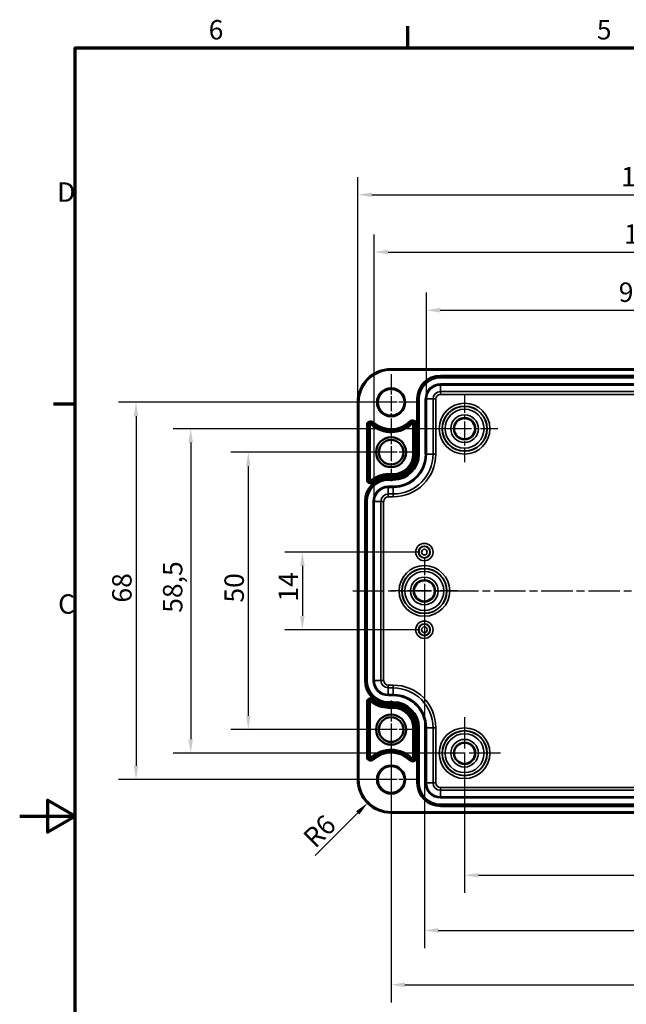
# Model space of a CAD drawing. Units: millimetres. Extents: x 0 to 420, y 0 to 297.
# Drawn here: x 0 to 109, y 115 to 292 of the extents above; entities that cross this region are included whole.
import ezdxf

# ---------------------------------------------------------------- set-up
doc = ezdxf.new("R2010")
doc.units = ezdxf.units.MM
doc.linetypes.add('CHAIN', pattern=[0.3543, 0.2362, -0.0295, 0.0591, -0.0295])
doc.layers.get('0').update_dxf_attribs({"lineweight": 25})
for name, color, linetype, lineweight in [('Bemaßung (ISO)', 7, 'Continuous', 25), ('Mittellinie (ISO)', 7, 'Continuous', 25), ('Mittelpunktmarkierung (ISO)', 7, 'Continuous', 25), ('Rahmen (ISO)', 7, 'Continuous', 70), ('Sichtbar (ISO)', 7, 'Continuous', 50), ('Sichtbar schmal (ISO)', 7, 'Continuous', 35)]:
    doc.layers.add(name, color=color, linetype=linetype, lineweight=lineweight)
doc.styles.add('Notiztext (DIN)', font='isocpeur.ttf')
doc.dimstyles.new('Standard (DIN)', dxfattribs={"dimtxt": 3.5, "dimasz": 2.5, "dimexe": 3.175, "dimexo": 0.8, "dimgap": 0.8, "dimtad": 1, "dimrnd": 1e-08, "dimzin": 0, "dimtxsty": 'Notiztext (DIN)', "dimcen": 0.09, "dimdle": 10, "dimclrd": 256, "dimclre": 256, "dimclrt": 256, "dimadec": 0, "dimazin": 0, "dimtfac": 1, "dimtmove": 0, "dimatfit": 3, "dimfxl": 1, "dimtolj": 1, "dimtzin": 0, "dimlwd": -1, "dimlwe": -1, "dimarcsym": 0})

# ---------------------------------------------------------------- blocks, each defined once
blk = doc.blocks.new('Ränder Standardrahmen')
at = {"layer": 'Rahmen (ISO)'}
for p, q in [((70, 287), (70, 290.9)), ((10, 222.75), (6.1, 222.75))]:
    blk.add_line(p, q, dxfattribs=at)
at = {"layer": 'Rahmen (ISO)', "flags": 128}
for points in [[(10, 10), (10, 287), (410, 287), (410, 10), (10, 10)], [(0, 148.5), (10, 148.5), (5, 151.39), (5, 145.61), (10, 148.5)]]:
    blk.add_lwpolyline(points, dxfattribs=at)
at = {"layer": 'Rahmen (ISO)', "char_height": 3.5, "attachment_point": 7, "style": 'Notiztext (DIN)'}
for s, insert in [('6', (34.08, 287.4)), ('5', (104.08, 287.4)), ('D', (6.75, 258.13)), ('C', (6.93, 183.88))]:
    blk.add_mtext(s, dxfattribs=dict(at, insert=insert))
blk = doc.blocks.new('*D7')
at = {"layer": 'Bemaßung (ISO)', "transparency": 16777216}
for p, q in [((80.23, 159.03), (80.23, 134.66)), ((161.73, 159.03), (161.73, 134.66)), ((82.73, 137.83), (159.23, 137.83))]:
    blk.add_line(p, q, dxfattribs=at)
for points in [[(82.73, 138.25), (82.73, 137.41), (80.23, 137.83)], [(159.23, 138.25), (159.23, 137.41), (161.73, 137.83)]]:
    blk.add_solid(points, dxfattribs=at)
at = {"layer": 'Defpoints', "color": 0, "transparency": 16777216}
for p in [(80.23, 159.83), (161.73, 159.83), (161.73, 137.83)]:
    blk.add_point(p, dxfattribs=at)
at = {"layer": 'Bemaßung (ISO)', "transparency": 16777216, "insert": (117.39, 142.83), "char_height": 3.5, "attachment_point": 1, "style": 'Notiztext (DIN)'}
blk.add_mtext('\\A1;81,5', dxfattribs=at)
blk = doc.blocks.new('*D8')
at = {"layer": 'Bemaßung (ISO)', "transparency": 16777216}
for p, q in [((66.98, 163.28), (66.98, 114.91)), ((174.98, 163.28), (174.98, 114.91)), ((69.48, 118.08), (172.48, 118.08))]:
    blk.add_line(p, q, dxfattribs=at)
for points in [[(69.48, 118.5), (69.48, 117.66), (66.98, 118.08)], [(172.48, 118.5), (172.48, 117.66), (174.98, 118.08)]]:
    blk.add_solid(points, dxfattribs=at)
at = {"layer": 'Defpoints', "color": 0, "transparency": 16777216}
for p in [(66.98, 164.08), (174.98, 164.08), (174.98, 118.08)]:
    blk.add_point(p, dxfattribs=at)
at = {"layer": 'Bemaßung (ISO)', "transparency": 16777216, "insert": (118, 122.38), "char_height": 3.5, "attachment_point": 1, "style": 'Notiztext (DIN)'}
blk.add_mtext('\\A1;108', dxfattribs=at)
blk = doc.blocks.new('*D9')
at = {"layer": 'Bemaßung (ISO)', "transparency": 16777216}
for p, q in [((66.18, 214.08), (38.05, 214.08)), ((41.23, 211.58), (41.23, 166.58)), ((66.18, 164.08), (38.05, 164.08))]:
    blk.add_line(p, q, dxfattribs=at)
for points in [[(40.81, 211.58), (41.64, 211.58), (41.23, 214.08)], [(40.81, 166.58), (41.64, 166.58), (41.23, 164.08)]]:
    blk.add_solid(points, dxfattribs=at)
at = {"layer": 'Defpoints', "color": 0, "transparency": 16777216}
for p in [(66.98, 214.08), (41.23, 164.08), (66.98, 164.08)]:
    blk.add_point(p, dxfattribs=at)
at = {"layer": 'Bemaßung (ISO)', "transparency": 16777216, "insert": (36.93, 186.98), "char_height": 3.5, "attachment_point": 1, "rotation": 90, "style": 'Notiztext (DIN)'}
blk.add_mtext('\\A1;50', dxfattribs=at)
blk = doc.blocks.new('*D10')
at = {"layer": 'Bemaßung (ISO)', "transparency": 16777216}
for p, q in [((79.43, 218.33), (27.66, 218.33)), ((30.84, 215.83), (30.84, 162.33)), ((79.43, 159.83), (27.66, 159.83))]:
    blk.add_line(p, q, dxfattribs=at)
for points in [[(30.42, 215.83), (31.25, 215.83), (30.84, 218.33)], [(30.42, 162.33), (31.25, 162.33), (30.84, 159.83)]]:
    blk.add_solid(points, dxfattribs=at)
at = {"layer": 'Defpoints', "color": 0, "transparency": 16777216}
for p in [(80.23, 218.33), (30.84, 159.83), (80.23, 159.83)]:
    blk.add_point(p, dxfattribs=at)
at = {"layer": 'Bemaßung (ISO)', "transparency": 16777216, "insert": (25.84, 185.14), "char_height": 3.5, "attachment_point": 1, "rotation": 90, "style": 'Notiztext (DIN)'}
blk.add_mtext('\\A1;58,5', dxfattribs=at)
blk = doc.blocks.new('*D11')
at = {"layer": 'Bemaßung (ISO)', "transparency": 16777216}
for p, q in [((72.18, 196.08), (47.8, 196.08)), ((50.98, 193.58), (50.98, 184.58)), ((72.18, 182.08), (47.8, 182.08))]:
    blk.add_line(p, q, dxfattribs=at)
for points in [[(50.56, 193.58), (51.39, 193.58), (50.98, 196.08)], [(50.56, 184.58), (51.39, 184.58), (50.98, 182.08)]]:
    blk.add_solid(points, dxfattribs=at)
at = {"layer": 'Defpoints', "color": 0, "transparency": 16777216}
for p in [(72.98, 196.08), (50.98, 182.08), (72.98, 182.08)]:
    blk.add_point(p, dxfattribs=at)
at = {"layer": 'Bemaßung (ISO)', "transparency": 16777216, "insert": (46.68, 187.16), "char_height": 3.5, "attachment_point": 1, "rotation": 90, "style": 'Notiztext (DIN)'}
blk.add_mtext('\\A1;14', dxfattribs=at)
blk = doc.blocks.new('*D12')
at = {"layer": 'Bemaßung (ISO)', "transparency": 16777216}
for p, q in [((66.18, 223.08), (17.8, 223.08)), ((20.98, 220.58), (20.98, 157.58)), ((66.18, 155.08), (17.8, 155.08))]:
    blk.add_line(p, q, dxfattribs=at)
for points in [[(20.56, 220.58), (21.39, 220.58), (20.98, 223.08)], [(20.56, 157.58), (21.39, 157.58), (20.98, 155.08)]]:
    blk.add_solid(points, dxfattribs=at)
at = {"layer": 'Defpoints', "color": 0, "transparency": 16777216}
for p in [(66.98, 223.08), (20.98, 155.08), (66.98, 155.08)]:
    blk.add_point(p, dxfattribs=at)
at = {"layer": 'Bemaßung (ISO)', "transparency": 16777216, "insert": (16.68, 186.98), "char_height": 3.5, "attachment_point": 1, "rotation": 90, "style": 'Notiztext (DIN)'}
blk.add_mtext('\\A1;68', dxfattribs=at)
blk = doc.blocks.new('*D16')
at = {"layer": 'Bemaßung (ISO)', "transparency": 16777216}
for p, q in [((73.35, 224.48), (73.35, 242.86)), ((168.6, 224.48), (168.6, 242.86)), ((75.85, 239.68), (166.1, 239.68))]:
    blk.add_line(p, q, dxfattribs=at)
for points in [[(75.85, 240.1), (75.85, 239.26), (73.35, 239.68)], [(166.1, 240.1), (166.1, 239.26), (168.6, 239.68)]]:
    blk.add_solid(points, dxfattribs=at)
at = {"layer": 'Defpoints', "color": 0, "transparency": 16777216}
for p in [(168.6, 239.68), (73.35, 223.68), (168.6, 223.68)]:
    blk.add_point(p, dxfattribs=at)
at = {"layer": 'Bemaßung (ISO)', "transparency": 16777216, "insert": (108.03, 244.68), "char_height": 3.5, "attachment_point": 1, "style": 'Notiztext (DIN)'}
blk.add_mtext('\\A1;95,2{ / *92,8}', dxfattribs=at)
blk = doc.blocks.new('*D17')
at = {"layer": 'Bemaßung (ISO)', "transparency": 16777216}
for p, q in [((63.95, 206.03), (63.95, 253.34)), ((178, 206.03), (178, 253.34)), ((66.45, 250.17), (175.5, 250.17))]:
    blk.add_line(p, q, dxfattribs=at)
for points in [[(66.45, 250.59), (66.45, 249.75), (63.95, 250.17)], [(175.5, 250.59), (175.5, 249.75), (178, 250.17)]]:
    blk.add_solid(points, dxfattribs=at)
at = {"layer": 'Defpoints', "color": 0, "transparency": 16777216}
for p in [(178, 250.17), (63.95, 205.23), (178, 205.23)]:
    blk.add_point(p, dxfattribs=at)
at = {"layer": 'Bemaßung (ISO)', "transparency": 16777216, "insert": (108.99, 255.17), "char_height": 3.5, "attachment_point": 1, "style": 'Notiztext (DIN)'}
blk.add_mtext('\\A1;114{ / *111,6}', dxfattribs=at)
blk = doc.blocks.new('*D18')
at = {"layer": 'Bemaßung (ISO)', "transparency": 16777216}
for p, q in [((60.98, 223.88), (60.98, 263.68)), ((180.97, 223.88), (180.97, 263.68)), ((63.48, 260.5), (178.47, 260.5))]:
    blk.add_line(p, q, dxfattribs=at)
for points in [[(63.48, 260.92), (63.48, 260.09), (60.98, 260.5)], [(178.47, 260.92), (178.47, 260.09), (180.97, 260.5)]]:
    blk.add_solid(points, dxfattribs=at)
at = {"layer": 'Defpoints', "color": 0, "transparency": 16777216}
for p in [(180.97, 260.5), (60.98, 223.08), (180.97, 223.08)]:
    blk.add_point(p, dxfattribs=at)
at = {"layer": 'Bemaßung (ISO)', "transparency": 16777216, "insert": (108.46, 265.5), "char_height": 3.5, "attachment_point": 1, "style": 'Notiztext (DIN)'}
blk.add_mtext('\\A1;120{ / *117,5}', dxfattribs=at)
blk = doc.blocks.new('*D19')
at = {"layer": 'Bemaßung (ISO)', "transparency": 16777216}
for p, q in [((72.98, 188.28), (72.98, 124.71)), ((168.98, 188.28), (168.98, 124.71)), ((75.48, 127.88), (166.48, 127.88))]:
    blk.add_line(p, q, dxfattribs=at)
for points in [[(75.48, 128.3), (75.48, 127.47), (72.98, 127.88)], [(166.48, 128.3), (166.48, 127.47), (168.98, 127.88)]]:
    blk.add_solid(points, dxfattribs=at)
at = {"layer": 'Defpoints', "color": 0, "transparency": 16777216}
for p in [(72.98, 189.08), (168.98, 189.08), (168.98, 127.88)]:
    blk.add_point(p, dxfattribs=at)
at = {"layer": 'Bemaßung (ISO)', "transparency": 16777216, "insert": (118.88, 132.18), "char_height": 3.5, "attachment_point": 1, "style": 'Notiztext (DIN)'}
blk.add_mtext('\\A1;96', dxfattribs=at)
blk = doc.blocks.new('*D36')
at = {"layer": 'Bemaßung (ISO)', "transparency": 16777216}
blk.add_line((53.3, 141.41), (60.97, 149.07), dxfattribs=at)
blk.add_solid([(60.67, 149.37), (61.26, 148.78), (62.74, 150.84)], dxfattribs=at)
at = {"layer": 'Defpoints', "color": 0, "transparency": 16777216}
for p in [(66.98, 155.08), (62.74, 150.84)]:
    blk.add_point(p, dxfattribs=at)
at = {"layer": 'Bemaßung (ISO)', "transparency": 16777216, "insert": (50.82, 145.01), "char_height": 3.5, "attachment_point": 1, "rotation": 45, "style": 'Notiztext (DIN)'}
blk.add_mtext('\\A1;R6', dxfattribs=at)

msp = doc.modelspace()

# ---------------------------------------------------------------- linework, layer by layer
at = {"layer": 'Mittellinie (ISO)', "linetype": 'CHAIN', "ltscale": 23.990969}
msp.add_line((60.07, 189.08), (181.89, 189.08), dxfattribs=at)
at = {"layer": 'Mittelpunktmarkierung (ISO)', "linetype": 'CHAIN', "ltscale": 11.334215}
for p, q in [((66.98, 228.18), (66.98, 217.98)), ((72.08, 223.08), (61.88, 223.08)), ((66.98, 160.18), (66.98, 149.98)), ((72.08, 155.08), (61.88, 155.08))]:
    msp.add_line(p, q, dxfattribs=at)
at = {"layer": 'Mittelpunktmarkierung (ISO)', "linetype": 'CHAIN', "ltscale": 13.353616}
for p, q in [((80.23, 224.34), (80.23, 212.32)), ((86.23, 218.33), (74.22, 218.33)), ((72.98, 195.09), (72.98, 183.07)), ((78.98, 189.08), (66.97, 189.08))]:
    msp.add_line(p, q, dxfattribs=at)
at = {"layer": 'Mittelpunktmarkierung (ISO)', "linetype": 'CHAIN', "ltscale": 11.588059}
for p, q in [((66.98, 219.3), (66.98, 208.87)), ((66.98, 219.3), (66.98, 208.87)), ((72.19, 214.08), (61.76, 214.08)), ((72.19, 214.08), (61.76, 214.08)), ((66.98, 169.3), (66.98, 158.87)), ((66.98, 169.3), (66.98, 158.87)), ((72.19, 164.08), (61.76, 164.08)), ((72.19, 164.08), (61.76, 164.08))]:
    msp.add_line(p, q, dxfattribs=at)
at = {"layer": 'Mittelpunktmarkierung (ISO)', "linetype": 'CHAIN', "ltscale": 23.990969}
for p, q in [((80.23, 166.34), (80.23, 153.32)), ((86.73, 159.83), (73.72, 159.83))]:
    msp.add_line(p, q, dxfattribs=at)
at = {"layer": 'Sichtbar (ISO)'}
for p, q in [((66.98, 229.08), (174.98, 229.08)), ((60.98, 155.08), (60.98, 223.08)), ((174.98, 149.08), (66.98, 149.08))]:
    msp.add_line(p, q, dxfattribs=at)
for centre, radius in [((66.98, 223.08), 2.4), ((80.23, 218.33), 1.89), ((66.98, 214.08), 2.71), ((66.98, 214.08), 2.22), ((72.98, 189.08), 1.89), ((66.98, 164.08), 2.71), ((66.98, 164.08), 2.22), ((80.23, 159.83), 1.89), ((66.98, 155.08), 2.4)]:
    msp.add_circle(centre, radius, dxfattribs=at)
for centre, start, end in [((66.98, 223.08), 90, 180), ((66.98, 155.08), 180, 270)]:
    msp.add_arc(centre, 6, start, end, dxfattribs=at)
at = {"layer": 'Sichtbar schmal (ISO)'}
for p, q in [((66.98, 229.08), (66.98, 228.88)), ((66.98, 228.88), (174.98, 228.88)), ((166.08, 227.93), (75.88, 227.93)), ((75.88, 227.73), (75.88, 227.93)), ((75.88, 227.73), (166.08, 227.73)), ((75.88, 227.73), (75.88, 227.71)), ((75.88, 227.71), (75.88, 227.51)), ((166.08, 227.71), (75.88, 227.71)), ((75.88, 227.51), (166.08, 227.51)), ((166.08, 226.4), (75.88, 226.4)), ((75.88, 226.4), (75.88, 226.2)), ((75.88, 226.2), (166.08, 226.2)), ((75.88, 226.2), (75.88, 225.01)), ((71.63, 223.68), (71.63, 213.73)), ((71.83, 223.68), (71.63, 223.68)), ((71.83, 213.73), (71.83, 223.68)), ((71.83, 223.68), (71.85, 223.68)), ((71.85, 223.68), (72.05, 223.68)), ((71.85, 223.68), (71.85, 213.73)), ((72.05, 213.73), (72.05, 223.68)), ((73.15, 223.68), (73.15, 213.73)), ((73.15, 223.68), (73.35, 223.68)), ((73.35, 213.73), (73.35, 223.68)), ((73.35, 223.68), (74.55, 223.68)), ((75.04, 223.68), (74.55, 223.68)), ((74.55, 223.68), (74.55, 213.73)), ((75.04, 213.73), (75.04, 223.68)), ((75.88, 224.51), (75.88, 225.01)), ((166.08, 225.01), (75.88, 225.01)), ((75.88, 224.51), (166.08, 224.51)), ((60.98, 223.08), (61.18, 223.08)), ((61.18, 155.08), (61.18, 223.08)), ((62.58, 219.01), (62.58, 209.11)), ((62.58, 219.01), (62.78, 219.01)), ((62.78, 209.11), (62.78, 219.01)), ((62.78, 219.01), (63.01, 219.01)), ((63.01, 219.01), (63.21, 219.01)), ((63.01, 219.01), (63.01, 209.11)), ((63.21, 209.11), (63.21, 219.01)), ((63.46, 219.21), (63.32, 219.06)), ((63.61, 219.38), (63.46, 219.21)), ((63.75, 219.53), (63.61, 219.38)), ((70.5, 219.53), (70.36, 219.67)), ((70.5, 219.53), (70.66, 219.37)), ((70.66, 219.37), (70.8, 219.23)), ((70.92, 219.18), (71.12, 219.18)), ((70.92, 219.18), (70.92, 213.73)), ((71.12, 213.73), (71.12, 219.18)), ((71.35, 219.18), (71.12, 219.18)), ((71.55, 219.18), (71.35, 219.18)), ((71.35, 219.18), (71.35, 213.73)), ((71.55, 213.73), (71.55, 219.18)), ((71.12, 213.73), (70.92, 213.73)), ((71.35, 213.73), (71.12, 213.73)), ((71.55, 213.73), (71.35, 213.73)), ((71.83, 213.73), (71.63, 213.73)), ((71.83, 213.73), (71.85, 213.73)), ((71.85, 213.73), (72.05, 213.73)), ((73.15, 213.73), (73.35, 213.73)), ((73.35, 213.73), (74.55, 213.73)), ((75.04, 213.73), (74.55, 213.73)), ((66.48, 209.99), (66.48, 210.19)), ((67.38, 210.19), (66.48, 210.19)), ((66.48, 209.99), (67.38, 209.99)), ((66.48, 209.76), (66.48, 209.99)), ((66.48, 209.56), (66.48, 209.76)), ((67.38, 209.76), (66.48, 209.76)), ((66.48, 209.56), (67.38, 209.56)), ((67.38, 209.48), (66.48, 209.48)), ((66.48, 209.28), (66.48, 209.48)), ((67.38, 209.99), (67.38, 210.19)), ((67.38, 209.76), (67.38, 209.99)), ((67.38, 209.56), (67.38, 209.76)), ((67.38, 209.28), (67.38, 209.48)), ((62.58, 209.11), (62.78, 209.11)), ((62.78, 209.11), (63.01, 209.11)), ((63.01, 209.11), (63.21, 209.11)), ((63.45, 208.9), (63.32, 209.05)), ((63.59, 208.72), (63.45, 208.9)), ((63.72, 208.57), (63.59, 208.72)), ((66.48, 209.28), (67.38, 209.28)), ((66.48, 209.28), (66.48, 209.26)), ((66.48, 209.26), (66.48, 209.06)), ((67.38, 209.26), (66.48, 209.26)), ((66.48, 209.06), (67.38, 209.06)), ((67.38, 207.95), (66.48, 207.95)), ((66.48, 207.95), (66.48, 207.75)), ((66.48, 207.75), (67.38, 207.75)), ((66.48, 207.75), (66.48, 206.56)), ((67.38, 209.28), (67.38, 209.26)), ((67.38, 209.26), (67.38, 209.06)), ((67.38, 207.95), (67.38, 207.75)), ((67.38, 206.56), (67.38, 207.75)), ((67.38, 206.56), (66.48, 206.56)), ((66.48, 206.56), (66.48, 206.06)), ((66.48, 206.06), (67.38, 206.06)), ((67.38, 206.06), (67.38, 206.56)), ((62.23, 205.23), (62.23, 172.93)), ((62.43, 205.23), (62.23, 205.23)), ((62.43, 172.93), (62.43, 205.23)), ((62.43, 205.23), (62.45, 205.23)), ((62.45, 205.23), (62.65, 205.23)), ((62.45, 205.23), (62.45, 172.93)), ((62.65, 172.93), (62.65, 205.23)), ((63.75, 205.23), (63.75, 172.93)), ((63.75, 205.23), (63.95, 205.23)), ((63.95, 172.93), (63.95, 205.23)), ((63.95, 205.23), (65.15, 205.23)), ((65.15, 205.23), (65.15, 172.93)), ((65.15, 205.23), (65.64, 205.23)), ((65.64, 172.93), (65.64, 205.23)), ((62.43, 172.93), (62.23, 172.93)), ((62.43, 172.93), (62.45, 172.93)), ((62.45, 172.93), (62.65, 172.93)), ((63.75, 172.93), (63.95, 172.93)), ((63.95, 172.93), (65.15, 172.93)), ((65.15, 172.93), (65.64, 172.93)), ((66.48, 171.6), (66.48, 172.1)), ((67.38, 172.1), (66.48, 172.1)), ((66.48, 170.41), (66.48, 171.6)), ((66.48, 171.6), (67.38, 171.6)), ((66.48, 170.21), (66.48, 170.41)), ((67.38, 170.41), (66.48, 170.41)), ((67.38, 171.6), (67.38, 172.1)), ((67.38, 170.41), (67.38, 171.6)), ((67.38, 170.21), (67.38, 170.41)), ((62.58, 169.06), (62.58, 159.15)), ((62.58, 169.06), (62.78, 169.06)), ((62.78, 159.15), (62.78, 169.06)), ((62.78, 169.06), (63.01, 169.06)), ((63.01, 169.06), (63.21, 169.06)), ((63.01, 169.06), (63.01, 159.15)), ((63.21, 159.15), (63.21, 169.06)), ((63.45, 169.26), (63.32, 169.11)), ((63.59, 169.44), (63.45, 169.26)), ((63.72, 169.59), (63.59, 169.44)), ((66.48, 170.21), (67.38, 170.21)), ((66.48, 168.9), (66.48, 169.1)), ((67.38, 169.1), (66.48, 169.1)), ((66.48, 168.9), (67.38, 168.9)), ((66.48, 168.88), (66.48, 168.9)), ((66.48, 168.88), (66.48, 168.68)), ((67.38, 168.88), (66.48, 168.88)), ((66.48, 168.68), (67.38, 168.68)), ((67.38, 168.9), (67.38, 169.1)), ((67.38, 168.88), (67.38, 168.9)), ((67.38, 168.88), (67.38, 168.68)), ((67.38, 168.6), (66.48, 168.6)), ((66.48, 168.6), (66.48, 168.4)), ((66.48, 168.4), (67.38, 168.4)), ((66.48, 168.4), (66.48, 168.17)), ((66.48, 168.17), (66.48, 167.97)), ((67.38, 168.17), (66.48, 168.17)), ((66.48, 167.97), (67.38, 167.97)), ((67.38, 168.6), (67.38, 168.4)), ((67.38, 168.4), (67.38, 168.17)), ((67.38, 168.17), (67.38, 167.97)), ((70.92, 164.43), (71.12, 164.43)), ((70.92, 164.43), (70.92, 158.99)), ((71.12, 158.99), (71.12, 164.43)), ((71.35, 164.43), (71.12, 164.43)), ((71.55, 164.43), (71.35, 164.43)), ((71.35, 164.43), (71.35, 158.99)), ((71.55, 158.99), (71.55, 164.43)), ((71.63, 164.43), (71.63, 154.48)), ((71.83, 164.43), (71.63, 164.43)), ((71.83, 154.48), (71.83, 164.43)), ((71.83, 164.43), (71.85, 164.43)), ((71.85, 164.43), (71.85, 154.48)), ((71.85, 164.43), (72.05, 164.43)), ((72.05, 154.48), (72.05, 164.43)), ((73.15, 164.43), (73.15, 154.48)), ((73.15, 164.43), (73.35, 164.43)), ((73.35, 154.48), (73.35, 164.43)), ((73.35, 164.43), (74.55, 164.43)), ((74.55, 164.43), (74.55, 154.48)), ((74.55, 164.43), (75.04, 164.43)), ((75.04, 154.48), (75.04, 164.43)), ((62.58, 159.15), (62.78, 159.15)), ((62.78, 159.15), (63.01, 159.15)), ((63.01, 159.15), (63.21, 159.15)), ((63.46, 158.95), (63.32, 159.1)), ((63.61, 158.78), (63.46, 158.95)), ((63.61, 158.78), (63.75, 158.63)), ((70.36, 158.49), (70.5, 158.63)), ((70.5, 158.63), (70.66, 158.79)), ((70.66, 158.79), (70.8, 158.94)), ((71.12, 158.99), (70.92, 158.99)), ((71.35, 158.99), (71.12, 158.99)), ((71.55, 158.99), (71.35, 158.99)), ((60.98, 155.08), (61.18, 155.08)), ((71.83, 154.48), (71.63, 154.48)), ((71.83, 154.48), (71.85, 154.48)), ((71.85, 154.48), (72.05, 154.48)), ((73.15, 154.48), (73.35, 154.48)), ((73.35, 154.48), (74.55, 154.48)), ((74.55, 154.48), (75.04, 154.48)), ((75.88, 153.15), (75.88, 153.65)), ((166.08, 153.65), (75.88, 153.65)), ((75.88, 151.96), (75.88, 153.15)), ((75.88, 153.15), (166.08, 153.15)), ((75.88, 151.76), (75.88, 151.96)), ((166.08, 151.96), (75.88, 151.96)), ((75.88, 151.76), (166.08, 151.76)), ((174.98, 149.28), (66.98, 149.28)), ((66.98, 149.08), (66.98, 149.28)), ((75.88, 150.45), (75.88, 150.65)), ((166.08, 150.65), (75.88, 150.65)), ((75.88, 150.45), (166.08, 150.45)), ((75.88, 150.43), (75.88, 150.45)), ((75.88, 150.43), (75.88, 150.23)), ((166.08, 150.43), (75.88, 150.43)), ((75.88, 150.23), (166.08, 150.23))]:
    msp.add_line(p, q, dxfattribs=at)
for centre, radius in [((66.98, 223.08), 2.6), ((80.23, 218.33), 4.57), ((80.23, 218.33), 4.07), ((80.23, 218.33), 4.01), ((80.23, 218.33), 3.51), ((80.23, 218.33), 2.49), ((80.23, 218.33), 1.99), ((72.98, 196.08), 1.57), ((72.98, 196.08), 1.07), ((72.98, 196.08), 1.01), ((72.98, 196.08), 0.509), ((72.98, 189.08), 4.57), ((72.98, 189.08), 4.07), ((72.98, 189.08), 4.01), ((72.98, 189.08), 3.51), ((72.98, 189.08), 2.49), ((72.98, 189.08), 1.99), ((72.98, 182.08), 1.57), ((72.98, 182.08), 1.07), ((72.98, 182.08), 1.01), ((72.98, 182.08), 0.509), ((80.23, 159.83), 4.57), ((80.23, 159.83), 4.07), ((80.23, 159.83), 4.01), ((80.23, 159.83), 3.51), ((80.23, 159.83), 2.49), ((80.23, 159.83), 1.99), ((66.98, 155.08), 2.6)]:
    msp.add_circle(centre, radius, dxfattribs=at)
for centre, radius, start, end in [((66.98, 223.08), 5.8, 90, 180), ((75.88, 223.68), 4.25, 90, 180), ((75.88, 223.68), 4.05, 90, 180), ((75.88, 223.68), 4.03, 90, 180), ((75.88, 223.68), 3.83, 90, 180), ((75.88, 223.68), 2.72, 90, 180), ((75.88, 223.68), 2.52, 90, 180), ((75.88, 223.68), 1.33, 90, 180), ((75.88, 223.68), 0.83, 90, 180), ((63.28, 219.01), 0.699, 47.7221, 180), ((63.28, 219.01), 0.499, 47.7221, 180), ((63.28, 219.01), 0.269, 47.7221, 180), ((63.28, 219.01), 0.0689, 47.7221, 180), ((66.98, 223.08), 5.43, 227.7221, 314.7755), ((66.98, 223.08), 5.23, 227.7221, 314.7755), ((66.98, 223.08), 5, 227.7221, 314.7755), ((66.98, 223.08), 4.8, 227.7221, 314.7755), ((70.85, 219.18), 0.699, 0, 134.7755), ((70.85, 219.18), 0.499, 0, 134.7755), ((70.85, 219.18), 0.269, 0, 134.7755), ((70.85, 219.18), 0.0689, 0, 134.7755), ((67.38, 213.73), 3.54, 270, 0), ((67.38, 213.73), 3.74, 270, 0), ((67.38, 213.73), 4.17, 270, 0), ((67.38, 213.73), 4.25, 270, 0), ((67.38, 213.73), 3.97, 270, 0), ((67.38, 213.73), 4.45, 270, 0), ((67.38, 213.73), 4.47, 270, 0), ((67.38, 213.73), 4.67, 270, 0), ((67.38, 213.73), 5.78, 270, 0), ((67.38, 213.73), 5.98, 270, 0), ((67.38, 213.73), 7.17, 270, 0), ((67.38, 213.73), 7.67, 270, 0), ((66.48, 205.23), 4.25, 90, 180), ((66.48, 205.23), 4.96, 90, 129.5437), ((66.48, 205.23), 4.76, 90, 129.5437), ((66.48, 205.23), 4.53, 90, 129.5437), ((66.48, 205.23), 4.33, 90, 129.5437), ((66.48, 205.23), 4.05, 90, 180), ((66.48, 205.23), 4.03, 90, 180), ((63.28, 209.11), 0.699, 180, 309.5437), ((66.48, 205.23), 3.83, 90, 180), ((63.28, 209.11), 0.499, 180, 309.5437), ((63.28, 209.11), 0.269, 180, 309.5437), ((63.28, 209.11), 0.0689, 180, 309.5437), ((66.48, 205.23), 2.72, 90, 180), ((66.48, 205.23), 2.52, 90, 180), ((66.48, 205.23), 1.33, 90, 180), ((66.48, 205.23), 0.83, 90, 180), ((66.48, 172.93), 4.25, 180, 270), ((66.48, 172.93), 4.05, 180, 270), ((66.48, 172.93), 4.03, 180, 270), ((66.48, 172.93), 3.83, 180, 270), ((66.48, 172.93), 2.72, 180, 270), ((66.48, 172.93), 2.52, 180, 270), ((66.48, 172.93), 1.33, 180, 270), ((66.48, 172.93), 0.83, 180, 270), ((67.38, 164.43), 7.67, 0, 90), ((67.38, 164.43), 7.17, 0, 90), ((67.38, 164.43), 5.98, 0, 90), ((63.28, 169.06), 0.699, 50.4563, 180), ((63.28, 169.06), 0.499, 50.4563, 180), ((63.28, 169.06), 0.269, 50.4563, 180), ((63.28, 169.06), 0.0689, 50.4563, 180), ((66.48, 172.93), 4.96, 230.4563, 270), ((66.48, 172.93), 4.76, 230.4563, 270), ((66.48, 172.93), 4.53, 230.4563, 270), ((66.48, 172.93), 4.33, 230.4563, 270), ((67.38, 164.43), 5.78, 0, 90), ((67.38, 164.43), 4.67, 0, 90), ((67.38, 164.43), 4.47, 0, 90), ((67.38, 164.43), 4.45, 0, 90), ((67.38, 164.43), 4.25, 0, 90), ((67.38, 164.43), 4.17, 0, 90), ((67.38, 164.43), 3.97, 0, 90), ((67.38, 164.43), 3.74, 0, 90), ((67.38, 164.43), 3.54, 0, 90), ((66.98, 155.08), 5.43, 45.2245, 132.2779), ((66.98, 155.08), 5.23, 45.2245, 132.2779), ((66.98, 155.08), 5, 45.2245, 132.2779), ((66.98, 155.08), 4.8, 45.2245, 132.2779), ((63.28, 159.15), 0.699, 180, 312.2779), ((63.28, 159.15), 0.499, 180, 312.2779), ((63.28, 159.15), 0.269, 180, 312.2779), ((63.28, 159.15), 0.0689, 180, 312.2779), ((70.85, 158.99), 0.699, 225.2245, 0), ((70.85, 158.99), 0.499, 225.2245, 0), ((70.85, 158.99), 0.269, 225.2245, 0), ((70.85, 158.99), 0.0689, 225.2245, 0), ((66.98, 155.08), 5.8, 180, 270), ((75.88, 154.48), 4.25, 180, 270), ((75.88, 154.48), 4.05, 180, 270), ((75.88, 154.48), 4.03, 180, 270), ((75.88, 154.48), 3.83, 180, 270), ((75.88, 154.48), 2.72, 180, 270), ((75.88, 154.48), 2.52, 180, 270), ((75.88, 154.48), 1.33, 180, 270), ((75.88, 154.48), 0.83, 180, 270)]:
    msp.add_arc(centre, radius, start, end, dxfattribs=at)

# ---------------------------------------------------------------- block references
msp.add_blockref('Ränder Standardrahmen', (0, 0))

# ---------------------------------------------------------------- dimensions: what is measured, and where the dimension line sits
at = {"layer": 'Bemaßung (ISO)'}
for base, p1, p2, text, override, picture, middle in [((180.97, 260.5), (60.98, 223.08), (180.97, 223.08), '<>{ / *117,5}', {"dimdec": 0, "dimtp": 0, "dimtm": 0, "dimtdec": 2, "dimtofl": 0, "dimatfit": 1}, '*D18', (120.98, 260.5)), ((178, 250.17), (63.95, 205.23), (178, 205.23), '<>{ / *111,6}', {"dimdec": 0, "dimtp": 0, "dimtm": 0, "dimtdec": 2, "dimtofl": 0, "dimatfit": 1}, '*D17', (120.98, 250.17)), ((168.5982, 239.6811), (73.3527, 223.6811), (168.5982, 223.6811), '<>{ / *92,8}', {"dimdec": 1, "dimtp": 0, "dimtm": 0, "dimtdec": 2, "dimtofl": 0, "dimatfit": 1}, '*D16', (120.9754, 239.6811))]:
    dim = msp.add_linear_dim(base=base, p1=p1, p2=p2, text=text, dimstyle='Standard (DIN)', override=override, dxfattribs=at)
    dim.commit()
    dim.dimension.update_dxf_attribs({"geometry": picture, "text_midpoint": middle, "dimtype": 160})
for base, p1, p2, angle, override, picture, middle in [((20.98, 155.08), (66.98, 223.08), (66.98, 155.08), 90, {"dimdec": 0, "dimtp": 0, "dimtm": 0, "dimtdec": 2, "dimtofl": 0, "dimatfit": 1}, '*D12', (20.98, 189.08)), ((30.84, 159.83), (80.23, 218.33), (80.23, 159.83), 90, {"dimdec": 1, "dimtp": 0, "dimtm": 0, "dimtdec": 2, "dimtofl": 0, "dimatfit": 1}, '*D10', (30.84, 189.08)), ((41.23, 164.08), (66.98, 214.08), (66.98, 164.08), 90, {"dimdec": 0, "dimtp": 0, "dimtm": 0, "dimtdec": 2, "dimtofl": 0, "dimatfit": 1}, '*D9', (41.23, 189.08)), ((50.98, 182.08), (72.98, 196.08), (72.98, 182.08), 90, {"dimdec": 0, "dimtp": 0, "dimtm": 0, "dimtdec": 2, "dimtofl": 0, "dimatfit": 1}, '*D11', (50.98, 189.08)), ((168.98, 127.88), (72.98, 189.08), (168.98, 189.08), 180, {"dimdec": 0, "dimtp": 0, "dimtm": 0, "dimtdec": 2, "dimtofl": 0, "dimatfit": 1}, '*D19', (120.98, 127.88)), ((174.98, 118.08), (66.98, 164.08), (174.98, 164.08), 180, {"dimdec": 0, "dimtp": 0, "dimtm": 0, "dimtdec": 2, "dimtofl": 0, "dimatfit": 1}, '*D8', (120.98, 118.08)), ((161.73, 137.83), (80.23, 159.83), (161.73, 159.83), 180, {"dimdec": 1, "dimtp": 0, "dimtm": 0, "dimtdec": 2, "dimtofl": 0, "dimatfit": 1}, '*D7', (120.98, 137.83))]:
    dim = msp.add_linear_dim(base=base, p1=p1, p2=p2, angle=angle, dimstyle='Standard (DIN)', override=override, dxfattribs=at)
    dim.commit()
    dim.dimension.update_dxf_attribs({"geometry": picture, "text_midpoint": middle, "dimtype": 160})
dim = msp.add_radius_dim(center=(66.98, 155.08), mpoint=(62.74, 150.84), dimstyle='Standard (DIN)', override={"dimdec": 0, "dimcen": 0, "dimtp": 0, "dimtm": 0, "dimtdec": 2, "dimtofl": 0}, dxfattribs=at)
dim.commit()
dim.dimension.update_dxf_attribs({"geometry": '*D36', "text_midpoint": (55.47, 143.58), "dimtype": 164})

doc.saveas('drawing.dxf')
